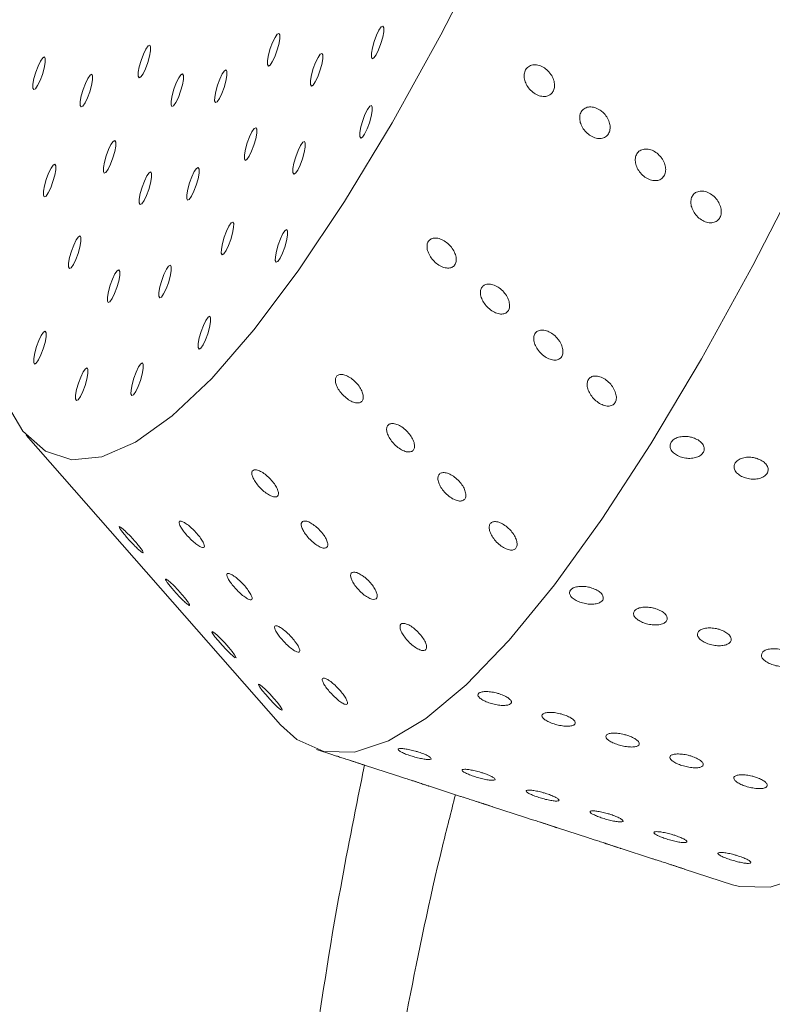
# Model space of a CAD drawing. Units: millimetres. Extents: x 0 to 420, y 0 to 297.
# Drawn here: x 153 to 155, y 88 to 90 of the extents above; entities that cross this region are included whole.
import ezdxf

# ---------------------------------------------------------------- set-up
doc = ezdxf.new("R2010")
doc.units = ezdxf.units.MM

msp = doc.modelspace()

# ---------------------------------------------------------------- linework, layer by layer
at = {"color": 7, "linetype": 'Continuous', "lineweight": 18}
for p, q in [((153.2081, 89.58434), (153.70173, 89.02219)), ((153.7721, 88.97385), (153.80319, 88.96375)), ((153.86481, 88.94373), (153.92733, 88.92341)), ((153.98895, 88.90339), (154.05147, 88.88308)), ((154.11308, 88.86306), (154.17561, 88.84274)), ((154.23722, 88.82272), (154.29975, 88.80241)), ((154.36136, 88.78239), (154.42389, 88.76207)), ((154.4855, 88.74205), (154.57901, 88.71167))]:
    msp.add_line(p, q, dxfattribs=at)
at = {"color": 7, "linetype": 'Continuous', "lineweight": 18, "flags": 128}
for points in [[(153.16586, 89.65326), (153.20178, 89.59192), (153.24559, 89.55275), (153.29693, 89.53607), (153.3554, 89.54201), (153.42051, 89.57052), (153.49176, 89.62138), (153.56855, 89.69417), (153.65029, 89.78831), (153.73629, 89.90304), (153.82588, 90.03744), (153.91834, 90.19042), (154.01291, 90.36076), (154.10884, 90.54708)], [(154.9236, 90.54619), (154.8219, 90.322), (154.72006, 90.1106), (154.6188, 89.91346), (154.51882, 89.73196), (154.42084, 89.56738), (154.32552, 89.42088), (154.23355, 89.29348), (154.14557, 89.18607), (154.0622, 89.09941), (153.98401, 89.03411), (153.91156, 88.99062), (153.84536, 88.96924), (153.78587, 88.97014), (153.73351, 88.9933), (153.70173, 89.02219)], [(154.57901, 88.71167), (154.59278, 88.70796), (154.65227, 88.70707), (154.71847, 88.72844), (154.79092, 88.77193), (154.8691, 88.83723), (154.95248, 88.92389), (155.04046, 89.0313), (155.13243, 89.1587), (155.22774, 89.3052), (155.32573, 89.46978), (155.4257, 89.65128), (155.52697, 89.84842), (155.6288, 90.05982), (155.7305, 90.28401), (155.83135, 90.5194)], [(153.88386, 90.3482), (153.88041, 90.33591), (153.87847, 90.32517), (153.87833, 90.31761), (153.88003, 90.31439), (153.88329, 90.316), (153.88762, 90.32219), (153.89236, 90.33202), (153.8968, 90.34399), (153.90024, 90.35629), (153.90218, 90.36703), (153.90232, 90.37458), (153.90063, 90.3778), (153.89737, 90.37619), (153.89304, 90.37), (153.88829, 90.36017), (153.88386, 90.3482)], [(153.68218, 90.33423), (153.67873, 90.32194), (153.67679, 90.31119), (153.67666, 90.30364), (153.67835, 90.30042), (153.68161, 90.30203), (153.68594, 90.30822), (153.69068, 90.31805), (153.69512, 90.33002), (153.69857, 90.34231), (153.70051, 90.35306), (153.70064, 90.36061), (153.69895, 90.36383), (153.69569, 90.36222), (153.69136, 90.35603), (153.68661, 90.3462), (153.68218, 90.33423)], [(153.43134, 90.31137), (153.42789, 90.29908), (153.42595, 90.28834), (153.42582, 90.28078), (153.42751, 90.27756), (153.43077, 90.27917), (153.4351, 90.28536), (153.43985, 90.29519), (153.44428, 90.30716), (153.44773, 90.31946), (153.44967, 90.3302), (153.4498, 90.33775), (153.44811, 90.34097), (153.44485, 90.33936), (153.44052, 90.33317), (153.43578, 90.32334), (153.43134, 90.31137)], [(153.2269, 90.28833), (153.22345, 90.27604), (153.22151, 90.2653), (153.22137, 90.25774), (153.22306, 90.25453), (153.22632, 90.25613), (153.23066, 90.26232), (153.2354, 90.27215), (153.23983, 90.28413), (153.24328, 90.29642), (153.24522, 90.30716), (153.24536, 90.31471), (153.24366, 90.31793), (153.24041, 90.31632), (153.23607, 90.31013), (153.23133, 90.3003), (153.2269, 90.28833)], [(153.7656, 90.29541), (153.76215, 90.28312), (153.76021, 90.27238), (153.76007, 90.26483), (153.76176, 90.26161), (153.76502, 90.26322), (153.76936, 90.26941), (153.7741, 90.27924), (153.77853, 90.29121), (153.78198, 90.3035), (153.78392, 90.31424), (153.78406, 90.3218), (153.78237, 90.32501), (153.77911, 90.3234), (153.77477, 90.31721), (153.77003, 90.30738), (153.7656, 90.29541)], [(153.31877, 90.25469), (153.31532, 90.2424), (153.31338, 90.23166), (153.31325, 90.22411), (153.31494, 90.22089), (153.3182, 90.2225), (153.32253, 90.22869), (153.32728, 90.23852), (153.33171, 90.25049), (153.33516, 90.26278), (153.3371, 90.27352), (153.33723, 90.28108), (153.33554, 90.28429), (153.33228, 90.28269), (153.32795, 90.2765), (153.32321, 90.26667), (153.31877, 90.25469)], [(153.49515, 90.25549), (153.4917, 90.2432), (153.48976, 90.23246), (153.48963, 90.22491), (153.49132, 90.22169), (153.49458, 90.2233), (153.49891, 90.22949), (153.50366, 90.23932), (153.50809, 90.25129), (153.51154, 90.26358), (153.51348, 90.27432), (153.51361, 90.28187), (153.51192, 90.28509), (153.50866, 90.28348), (153.50433, 90.27729), (153.49959, 90.26746), (153.49515, 90.25549)], [(153.57962, 90.26319), (153.57617, 90.2509), (153.57423, 90.24016), (153.5741, 90.2326), (153.57579, 90.22939), (153.57905, 90.23099), (153.58338, 90.23718), (153.58813, 90.24701), (153.59256, 90.25899), (153.59601, 90.27128), (153.59795, 90.28202), (153.59808, 90.28957), (153.59639, 90.29279), (153.59313, 90.29118), (153.5888, 90.28499), (153.58406, 90.27516), (153.57962, 90.26319)], [(153.86146, 90.19438), (153.85801, 90.18209), (153.85607, 90.17135), (153.85594, 90.16379), (153.85763, 90.16058), (153.86089, 90.16219), (153.86522, 90.16838), (153.86997, 90.1782), (153.8744, 90.19018), (153.87785, 90.20247), (153.87979, 90.21321), (153.87992, 90.22076), (153.87823, 90.22398), (153.87497, 90.22237), (153.87064, 90.21618), (153.8659, 90.20635), (153.86146, 90.19438)], [(153.63738, 90.15117), (153.63393, 90.13888), (153.63199, 90.12814), (153.63186, 90.12059), (153.63355, 90.11737), (153.63681, 90.11898), (153.64114, 90.12517), (153.64588, 90.135), (153.65032, 90.14697), (153.65377, 90.15926), (153.65571, 90.17), (153.65584, 90.17756), (153.65415, 90.18077), (153.65089, 90.17916), (153.64656, 90.17297), (153.64181, 90.16315), (153.63738, 90.15117)], [(153.36374, 90.12624), (153.36029, 90.11394), (153.35835, 90.1032), (153.35821, 90.09565), (153.35991, 90.09243), (153.36317, 90.09404), (153.3675, 90.10023), (153.37224, 90.11006), (153.37667, 90.12203), (153.38012, 90.13432), (153.38206, 90.14507), (153.3822, 90.15262), (153.38051, 90.15584), (153.37725, 90.15423), (153.37292, 90.14804), (153.36817, 90.13821), (153.36374, 90.12624)], [(153.73148, 90.12438), (153.72803, 90.11209), (153.72609, 90.10135), (153.72596, 90.09379), (153.72765, 90.09058), (153.73091, 90.09218), (153.73524, 90.09837), (153.73998, 90.1082), (153.74442, 90.12018), (153.74787, 90.13247), (153.74981, 90.14321), (153.74994, 90.15076), (153.74825, 90.15398), (153.74499, 90.15237), (153.74066, 90.14618), (153.73591, 90.13635), (153.73148, 90.12438)], [(153.24742, 90.08027), (153.24397, 90.06798), (153.24203, 90.05724), (153.2419, 90.04968), (153.24359, 90.04646), (153.24685, 90.04807), (153.25118, 90.05426), (153.25593, 90.06409), (153.26036, 90.07606), (153.26381, 90.08836), (153.26575, 90.0991), (153.26588, 90.10665), (153.26419, 90.10987), (153.26093, 90.10826), (153.2566, 90.10207), (153.25186, 90.09224), (153.24742, 90.08027)], [(153.43335, 90.06528), (153.4299, 90.05299), (153.42796, 90.04225), (153.42783, 90.03469), (153.42952, 90.03148), (153.43278, 90.03309), (153.43711, 90.03928), (153.44185, 90.0491), (153.44629, 90.06108), (153.44974, 90.07337), (153.45168, 90.08411), (153.45181, 90.09166), (153.45012, 90.09488), (153.44686, 90.09327), (153.44253, 90.08708), (153.43778, 90.07725), (153.43335, 90.06528)], [(153.5255, 90.07368), (153.52205, 90.06139), (153.52011, 90.05065), (153.51997, 90.04309), (153.52167, 90.03987), (153.52493, 90.04148), (153.52926, 90.04767), (153.534, 90.0575), (153.53844, 90.06947), (153.54188, 90.08177), (153.54382, 90.09251), (153.54396, 90.10006), (153.54227, 90.10328), (153.53901, 90.10167), (153.53468, 90.09548), (153.52993, 90.08565), (153.5255, 90.07368)], [(153.59258, 89.96812), (153.58913, 89.95583), (153.58719, 89.94509), (153.58706, 89.93753), (153.58875, 89.93432), (153.59201, 89.93592), (153.59634, 89.94212), (153.60108, 89.95194), (153.60552, 89.96392), (153.60897, 89.97621), (153.61091, 89.98695), (153.61104, 89.9945), (153.60935, 89.99772), (153.60609, 89.99611), (153.60176, 89.98992), (153.59701, 89.98009), (153.59258, 89.96812)], [(153.69736, 89.95335), (153.69391, 89.94105), (153.69197, 89.93031), (153.69184, 89.92276), (153.69353, 89.91954), (153.69679, 89.92115), (153.70112, 89.92734), (153.70587, 89.93717), (153.7103, 89.94914), (153.71375, 89.96143), (153.71569, 89.97217), (153.71582, 89.97973), (153.71413, 89.98295), (153.71087, 89.98134), (153.70654, 89.97515), (153.7018, 89.96532), (153.69736, 89.95335)], [(153.29613, 89.94111), (153.29268, 89.92881), (153.29074, 89.91807), (153.29061, 89.91052), (153.2923, 89.9073), (153.29556, 89.90891), (153.29989, 89.9151), (153.30464, 89.92493), (153.30907, 89.9369), (153.31252, 89.94919), (153.31446, 89.95993), (153.31459, 89.96749), (153.3129, 89.97071), (153.30964, 89.9691), (153.30531, 89.96291), (153.30057, 89.95308), (153.29613, 89.94111)], [(153.37155, 89.87507), (153.3681, 89.86278), (153.36616, 89.85204), (153.36602, 89.84448), (153.36771, 89.84127), (153.37097, 89.84287), (153.37531, 89.84906), (153.38005, 89.85889), (153.38448, 89.87087), (153.38793, 89.88316), (153.38987, 89.8939), (153.39001, 89.90145), (153.38832, 89.90467), (153.38506, 89.90306), (153.38072, 89.89687), (153.37598, 89.88704), (153.37155, 89.87507)], [(153.47137, 89.88417), (153.46792, 89.87187), (153.46598, 89.86113), (153.46585, 89.85358), (153.46754, 89.85036), (153.4708, 89.85197), (153.47513, 89.85816), (153.47988, 89.86799), (153.48431, 89.87996), (153.48776, 89.89225), (153.4897, 89.90299), (153.48983, 89.91055), (153.48814, 89.91377), (153.48488, 89.91216), (153.48055, 89.90597), (153.47581, 89.89614), (153.47137, 89.88417)], [(153.54778, 89.78507), (153.54433, 89.77277), (153.54239, 89.76203), (153.54225, 89.75448), (153.54395, 89.75126), (153.54721, 89.75287), (153.55154, 89.75906), (153.55628, 89.76889), (153.56072, 89.78086), (153.56416, 89.79315), (153.5661, 89.80389), (153.56624, 89.81145), (153.56455, 89.81467), (153.56129, 89.81306), (153.55696, 89.80687), (153.55221, 89.79704), (153.54778, 89.78507)], [(153.22853, 89.75597), (153.22508, 89.74368), (153.22314, 89.73294), (153.223, 89.72539), (153.2247, 89.72217), (153.22796, 89.72378), (153.23229, 89.72997), (153.23703, 89.7398), (153.24147, 89.75177), (153.24492, 89.76406), (153.24685, 89.7748), (153.24699, 89.78236), (153.2453, 89.78557), (153.24204, 89.78396), (153.23771, 89.77777), (153.23296, 89.76795), (153.22853, 89.75597)], [(153.30974, 89.68486), (153.30629, 89.67257), (153.30435, 89.66183), (153.30422, 89.65427), (153.30591, 89.65105), (153.30917, 89.65266), (153.3135, 89.65885), (153.31825, 89.66868), (153.32268, 89.68065), (153.32613, 89.69295), (153.32807, 89.70369), (153.3282, 89.71124), (153.32651, 89.71446), (153.32325, 89.71285), (153.31892, 89.70666), (153.31418, 89.69683), (153.30974, 89.68486)], [(153.41725, 89.69465), (153.4138, 89.68236), (153.41186, 89.67162), (153.41173, 89.66407), (153.41342, 89.66085), (153.41668, 89.66246), (153.42101, 89.66865), (153.42575, 89.67848), (153.43019, 89.69045), (153.43364, 89.70274), (153.43558, 89.71348), (153.43571, 89.72104), (153.43402, 89.72425), (153.43076, 89.72265), (153.42643, 89.71646), (153.42168, 89.70663), (153.41725, 89.69465)], [(153.61527, 89.15357), (153.61277, 89.15791), (153.60803, 89.16436), (153.60144, 89.17235), (153.5936, 89.18113), (153.58546, 89.18957), (153.57814, 89.19654), (153.57263, 89.20113), (153.56948, 89.20296), (153.56883, 89.20205), (153.57065, 89.19861), (153.57476, 89.19289), (153.58089, 89.18533), (153.58847, 89.17667), (153.5966, 89.16795), (153.60419, 89.16038), (153.61024, 89.15496), (153.61412, 89.15223), (153.61412, 89.15223)], [(153.70474, 89.05284), (153.70145, 89.05796), (153.69605, 89.06499), (153.68897, 89.07335), (153.68092, 89.08214), (153.67292, 89.09023), (153.6661, 89.0965), (153.66131, 89.10022), (153.65897, 89.10116), (153.65913, 89.0994), (153.66171, 89.09519), (153.66651, 89.08882), (153.67319, 89.08081), (153.68106, 89.07199), (153.68913, 89.06352), (153.69632, 89.05655), (153.70172, 89.05196), (153.70483, 89.05015), (153.70483, 89.05015)]]:
    msp.add_lwpolyline(points, dxfattribs=at)
at = {"color": 7, "linetype": 'Continuous', "lineweight": 18}
for radius in [68.25449, 68.17837, 58.29906, 58.1044, 56.15773]:
    msp.add_circle((135.47817, 98.44377), radius, dxfattribs=at)
for radius, start, end in [(55.5853, 294.335399, 245.679586), (54.2639, 293.481256, 246.271689), (25.15015, 329.436103, 54.658823), (22.82582, 329.436103, 54.658823)]:
    msp.add_arc((135.47817, 98.44377), radius, start, end, dxfattribs=at)
for points, knots in [([(154.22816, 90.28177), (154.22588, 90.28503), (154.22131, 90.29156), (154.21168, 90.29867), (154.2013, 90.30273), (154.1912, 90.30307), (154.18278, 90.29973), (154.17701, 90.29334), (154.17434, 90.28478), (154.17486, 90.27498), (154.1785, 90.26481), (154.18501, 90.25524), (154.19384, 90.24736), (154.20405, 90.24227), (154.21431, 90.24073), (154.22328, 90.24293), (154.2299, 90.24844), (154.23358, 90.25644), (154.23407, 90.26599), (154.2319, 90.27479), (154.22918, 90.27987), (154.22816, 90.28177)], [0, 0, 0, 0, 0.055944, 0.1118596, 0.1683527, 0.2243564, 0.2787412, 0.3311675, 0.3822688, 0.4332485, 0.485292, 0.5391081, 0.5946573, 0.6511249, 0.7072521, 0.7619573, 0.8148681, 0.866416, 0.9175349, 0.9692557, 1, 1, 1, 1]), ([(154.3244, 90.21316), (154.32115, 90.21528), (154.31464, 90.2195), (154.30414, 90.22164), (154.29474, 90.22022), (154.28749, 90.2153), (154.28318, 90.20775), (154.28204, 90.19849), (154.28408, 90.1884), (154.28914, 90.17839), (154.29686, 90.16949), (154.3065, 90.16282), (154.3169, 90.15937), (154.32671, 90.15964), (154.33465, 90.16352), (154.3399, 90.17033), (154.34207, 90.1792), (154.34107, 90.1892), (154.33695, 90.19935), (154.33099, 90.2076), (154.32625, 90.2116), (154.3244, 90.21316)], [0, 0, 0, 0, 0.0561881, 0.1124044, 0.167728, 0.2211484, 0.2728104, 0.3236927, 0.3750562, 0.4279018, 0.4826013, 0.5387289, 0.5951942, 0.6507397, 0.7045778, 0.7567382, 0.8079449, 0.8592284, 0.9115436, 0.9654763, 1, 1, 1, 1]), ([(154.4411, 90.12252), (154.43846, 90.12554), (154.43317, 90.13159), (154.42297, 90.13744), (154.41256, 90.13996), (154.40303, 90.13869), (154.39566, 90.13394), (154.39118, 90.12651), (154.38987, 90.11731), (154.39174, 90.10724), (154.39665, 90.0972), (154.40425, 90.08822), (154.41381, 90.0814), (154.42421, 90.07776), (154.43408, 90.07784), (154.44215, 90.08154), (154.44755, 90.08823), (154.4499, 90.09701), (154.44903, 90.10695), (154.44572, 90.11577), (154.44236, 90.12067), (154.4411, 90.12252)], [0, 0, 0, 0, 0.0562943, 0.1125751, 0.1690205, 0.22443, 0.2779548, 0.3296919, 0.3805873, 0.4318996, 0.4846523, 0.539257, 0.5953318, 0.6518136, 0.7074369, 0.7613742, 0.8136099, 0.8648408, 0.9160936, 0.968337, 1, 1, 1, 1]), ([(154.55637, 90.02536), (154.55521, 90.02888), (154.55288, 90.03591), (154.54566, 90.04541), (154.53655, 90.05286), (154.5262, 90.05733), (154.51599, 90.05817), (154.50729, 90.05528), (154.50114, 90.04924), (154.49806, 90.04091), (154.49817, 90.03121), (154.50141, 90.02104), (154.50757, 90.01133), (154.51615, 90.00317), (154.52625, 89.99766), (154.53658, 89.99564), (154.54579, 89.99737), (154.55276, 90.0025), (154.55681, 90.01022), (154.5577, 90.01829), (154.55673, 90.02347), (154.55637, 90.02536)], [0, 0, 0, 0, 0.05437387, 0.10869725, 0.16425544, 0.22071743, 0.27685212, 0.33147887, 0.38413981, 0.43535699, 0.48628791, 0.53814309, 0.59171011, 0.64705858, 0.7034711, 0.75971861, 0.81465527, 0.86779298, 0.91946739, 0.97057498, 1, 1, 1, 1]), ([(154.02883, 89.95391), (154.02581, 89.95651), (154.01977, 89.96171), (154.00961, 89.96605), (154.0002, 89.96709), (153.9926, 89.9646), (153.98769, 89.95912), (153.98579, 89.95144), (153.98696, 89.94234), (153.99109, 89.93264), (153.99789, 89.92326), (154.00676, 89.9153), (154.01669, 89.90984), (154.02638, 89.9077), (154.03456, 89.90909), (154.04033, 89.91369), (154.04321, 89.9208), (154.04304, 89.92962), (154.03985, 89.93926), (154.03473, 89.94767), (154.03048, 89.95217), (154.02883, 89.95391)], [0, 0, 0, 0, 0.05635486, 0.11272778, 0.16845082, 0.22239738, 0.27444818, 0.32541041, 0.37653199, 0.42892629, 0.48315416, 0.53899716, 0.59550102, 0.65138853, 0.70570012, 0.75824953, 0.80961256, 0.86077802, 0.91274996, 0.96623368, 1, 1, 1, 1]), ([(154.14657, 89.83591), (154.14621, 89.83902), (154.1455, 89.84525), (154.14056, 89.85522), (154.13331, 89.86438), (154.1241, 89.87184), (154.11407, 89.87658), (154.10452, 89.8779), (154.09673, 89.87569), (154.09156, 89.87045), (154.08941, 89.86292), (154.09031, 89.85391), (154.0942, 89.84423), (154.10079, 89.83478), (154.10951, 89.82665), (154.1194, 89.82094), (154.12916, 89.8185), (154.13752, 89.81959), (154.14349, 89.82395), (154.1463, 89.82988), (154.1465, 89.8343), (154.14657, 89.83591)], [0, 0, 0, 0, 0.053176, 0.1063018, 0.1606969, 0.2165885, 0.273094, 0.3289321, 0.3830495, 0.4352434, 0.4862558, 0.5373182, 0.5895725, 0.6436387, 0.6993704, 0.755868, 0.8118582, 0.8663285, 0.9190173, 0.9704456, 1, 1, 1, 1]), ([(154.24087, 89.76992), (154.2382, 89.77294), (154.23287, 89.77896), (154.22292, 89.78522), (154.21298, 89.78841), (154.20411, 89.78803), (154.19749, 89.7843), (154.19373, 89.77787), (154.19303, 89.76955), (154.19536, 89.76011), (154.20058, 89.75042), (154.20827, 89.74145), (154.21769, 89.73434), (154.22769, 89.7301), (154.23693, 89.72934), (154.24427, 89.73204), (154.24895, 89.73771), (154.25065, 89.74557), (154.24928, 89.7548), (154.24565, 89.76326), (154.24219, 89.76809), (154.24087, 89.76992)], [0, 0, 0, 0, 0.0563788, 0.1127512, 0.1691022, 0.2242115, 0.2773778, 0.3288764, 0.3797543, 0.4312638, 0.484341, 0.5392615, 0.5955018, 0.6519177, 0.7072774, 0.7608852, 0.8128734, 0.8640294, 0.9153956, 0.9678963, 1, 1, 1, 1]), ([(153.84564, 89.68897), (153.84261, 89.6915), (153.83655, 89.69656), (153.82697, 89.70103), (153.81854, 89.7024), (153.81221, 89.70047), (153.80864, 89.69571), (153.80799, 89.68875), (153.81025, 89.68029), (153.81525, 89.67105), (153.82262, 89.66196), (153.83163, 89.65411), (153.84117, 89.64858), (153.84999, 89.64615), (153.85699, 89.64705), (153.86145, 89.65098), (153.86305, 89.65737), (153.86174, 89.66552), (153.85761, 89.67465), (153.85186, 89.68279), (153.84739, 89.68723), (153.84564, 89.68897)], [0, 0, 0, 0, 0.0561045, 0.1122408, 0.1674033, 0.2206309, 0.2721632, 0.3230346, 0.3745046, 0.4275275, 0.4824002, 0.538618, 0.595045, 0.650444, 0.7041018, 0.75613, 0.8072998, 0.8586476, 0.9111022, 0.9652004, 1, 1, 1, 1]), ([(154.35232, 89.66584), (154.35101, 89.6692), (154.34838, 89.67591), (154.34097, 89.6853), (154.33191, 89.69292), (154.32188, 89.69787), (154.31226, 89.69943), (154.30432, 89.69745), (154.29896, 89.69239), (154.2966, 89.68499), (154.2973, 89.67606), (154.30099, 89.66639), (154.30741, 89.6569), (154.31602, 89.64864), (154.32586, 89.64274), (154.33568, 89.64006), (154.34416, 89.64093), (154.35035, 89.64507), (154.35365, 89.65185), (154.354, 89.65921), (154.35277, 89.66407), (154.35232, 89.66584)], [0, 0, 0, 0, 0.0546883, 0.109328, 0.1651401, 0.2216432, 0.2775613, 0.3318076, 0.3841167, 0.4351768, 0.4862012, 0.5383493, 0.5922855, 0.6479214, 0.7044055, 0.7604722, 0.815068, 0.8678693, 0.9193516, 0.9704727, 1, 1, 1, 1]), ([(153.96101, 89.56981), (153.95984, 89.5729), (153.95751, 89.57906), (153.95065, 89.58853), (153.94214, 89.59689), (153.93259, 89.60326), (153.92329, 89.60673), (153.9155, 89.60688), (153.91012, 89.60387), (153.90759, 89.59824), (153.908, 89.59066), (153.91127, 89.58182), (153.91719, 89.57252), (153.92525, 89.56375), (153.93459, 89.55661), (153.94402, 89.55214), (153.95229, 89.55091), (153.95844, 89.55295), (153.96186, 89.55785), (153.96243, 89.56391), (153.96139, 89.56823), (153.96101, 89.56981)], [0, 0, 0, 0, 0.0544761, 0.1089023, 0.1645445, 0.2210251, 0.2770964, 0.3316019, 0.3841424, 0.4352972, 0.4862494, 0.5381988, 0.5918936, 0.6473475, 0.7037916, 0.7599798, 0.8147982, 0.8678187, 0.919427, 0.9705394, 1, 1, 1, 1]), ([(154.50257, 89.57915), (154.50593, 89.57781), (154.51266, 89.57512), (154.51994, 89.56883), (154.52406, 89.56172), (154.52443, 89.55443), (154.52103, 89.54783), (154.51425, 89.54266), (154.50485, 89.5395), (154.49388, 89.53868), (154.48259, 89.54029), (154.47224, 89.54413), (154.464, 89.54978), (154.45881, 89.55661), (154.45724, 89.56386), (154.45948, 89.57073), (154.46527, 89.57645), (154.47397, 89.58037), (154.48457, 89.58201), (154.49456, 89.5814), (154.50034, 89.57978), (154.50257, 89.57915)], [0, 0, 0, 0, 0.0536869, 0.1073737, 0.1610623, 0.2147519, 0.2684397, 0.3221255, 0.3758124, 0.4295016, 0.4831909, 0.5368778, 0.5905637, 0.6442514, 0.697941, 0.7516296, 0.8053158, 0.8590021, 0.9126907, 0.9663803, 1, 1, 1, 1]), ([(154.62671, 89.53882), (154.63007, 89.53747), (154.6368, 89.53478), (154.64408, 89.52849), (154.6482, 89.52139), (154.64856, 89.51409), (154.64517, 89.5075), (154.63839, 89.50233), (154.62899, 89.49916), (154.61802, 89.49834), (154.60673, 89.49995), (154.59638, 89.5038), (154.58814, 89.50945), (154.58294, 89.51627), (154.58138, 89.52353), (154.58362, 89.5304), (154.58941, 89.53611), (154.59811, 89.54004), (154.60871, 89.54168), (154.61869, 89.54106), (154.62448, 89.53944), (154.62671, 89.53882)], [0, 0, 0, 0, 0.0536869, 0.10737373, 0.16106225, 0.21475187, 0.26843965, 0.32212554, 0.37581242, 0.42950164, 0.48319089, 0.53687781, 0.59056368, 0.64425142, 0.69794103, 0.75162959, 0.80531582, 0.85900208, 0.91269067, 0.96638027, 1, 1, 1, 1]), ([(153.69527, 89.48069), (153.69368, 89.48362), (153.69052, 89.48949), (153.68292, 89.49866), (153.67418, 89.50684), (153.66505, 89.51316), (153.65681, 89.51672), (153.65052, 89.51717), (153.64681, 89.51465), (153.6459, 89.50962), (153.64777, 89.5026), (153.65227, 89.49421), (153.65907, 89.48523), (153.66751, 89.47665), (153.67659, 89.4696), (153.68513, 89.46507), (153.69202, 89.46361), (153.69656, 89.46522), (153.69835, 89.46957), (153.69761, 89.47513), (153.6959, 89.47919), (153.69527, 89.48069)], [0, 0, 0, 0, 0.0551745, 0.1103054, 0.1664575, 0.2229191, 0.2783934, 0.331997, 0.3837861, 0.4346856, 0.485958, 0.538647, 0.5931904, 0.6492315, 0.7057215, 0.7613913, 0.8153927, 0.8676832, 0.9189387, 0.9701769, 1, 1, 1, 1]), ([(154.06118, 89.47199), (154.06032, 89.47496), (154.05861, 89.4809), (154.05252, 89.49045), (154.04454, 89.49922), (154.03518, 89.50633), (154.02566, 89.5108), (154.01727, 89.51201), (154.01106, 89.50995), (154.0076, 89.50508), (154.00708, 89.49805), (154.00946, 89.48953), (154.01457, 89.48028), (154.02202, 89.47122), (154.03108, 89.46345), (154.04062, 89.45803), (154.04938, 89.45575), (154.05629, 89.45678), (154.0606, 89.46084), (154.06197, 89.46636), (154.06139, 89.47049), (154.06118, 89.47199)], [0, 0, 0, 0, 0.0539609, 0.1078701, 0.1630601, 0.219397, 0.2757408, 0.3308301, 0.3839737, 0.4354584, 0.4863373, 0.5378616, 0.5909613, 0.6459028, 0.7021535, 0.7585643, 0.8139064, 0.8674932, 0.9194667, 0.9706196, 1, 1, 1, 1]), ([(153.39595, 89.40212), (153.39428, 89.40347), (153.39093, 89.40618), (153.38866, 89.407), (153.3888, 89.40524), (153.39145, 89.40091), (153.39636, 89.39442), (153.40314, 89.38629), (153.4111, 89.37737), (153.41927, 89.36878), (153.42658, 89.36168), (153.4321, 89.35697), (153.4353, 89.35509), (153.43597, 89.35607), (153.43415, 89.35971), (153.42998, 89.36565), (153.42379, 89.37339), (153.41613, 89.38216), (153.40789, 89.3909), (153.40085, 89.39781), (153.39734, 89.4009), (153.39595, 89.40212)], [0, 0, 0, 0, 0.0513455, 0.1027184, 0.153597, 0.2049461, 0.257772, 0.3124538, 0.3685717, 0.4250381, 0.4805944, 0.534448, 0.5866221, 0.6378346, 0.6891125, 0.7414114, 0.795322, 0.8508476, 0.9072974, 0.9634538, 1, 1, 1, 1]), ([(153.55164, 89.37659), (153.55015, 89.37914), (153.54716, 89.38424), (153.53997, 89.39318), (153.5317, 89.40189), (153.52301, 89.4095), (153.51514, 89.41497), (153.50911, 89.41763), (153.50554, 89.41735), (153.50466, 89.41434), (153.50642, 89.40899), (153.51068, 89.40177), (153.51711, 89.39328), (153.5251, 89.38443), (153.53374, 89.37631), (153.54188, 89.37004), (153.54847, 89.36642), (153.55281, 89.36577), (153.55454, 89.368), (153.55386, 89.372), (153.55224, 89.37536), (153.55164, 89.37659)], [0, 0, 0, 0, 0.0549715, 0.109897, 0.1659151, 0.2224114, 0.2780893, 0.3319682, 0.3839654, 0.4349131, 0.4860634, 0.5385168, 0.5928098, 0.6486962, 0.7052016, 0.7610488, 0.8152995, 0.8677965, 0.9191366, 0.9703153, 1, 1, 1, 1]), ([(153.78246, 89.39472), (153.7798, 89.39772), (153.77448, 89.40371), (153.76524, 89.41106), (153.75646, 89.41604), (153.74911, 89.41801), (153.7441, 89.41688), (153.74183, 89.413), (153.74237, 89.40687), (153.74562, 89.39906), (153.75136, 89.39025), (153.75911, 89.38134), (153.76803, 89.37341), (153.77698, 89.36757), (153.78479, 89.36459), (153.79053, 89.36474), (153.79368, 89.36782), (153.79406, 89.37336), (153.79168, 89.38079), (153.78747, 89.38827), (153.78384, 89.39293), (153.78246, 89.39472)], [0, 0, 0, 0, 0.0564292, 0.1128639, 0.168965, 0.223527, 0.2761211, 0.3273007, 0.3782394, 0.430144, 0.4837813, 0.5391892, 0.5956197, 0.6518328, 0.7067015, 0.7597726, 0.8114105, 0.8625213, 0.9141447, 0.9671095, 1, 1, 1, 1]), ([(154.14194, 89.40542), (154.13886, 89.40775), (154.13269, 89.41243), (154.12331, 89.41611), (154.11532, 89.41666), (154.10964, 89.41397), (154.10678, 89.40861), (154.10686, 89.40121), (154.10982, 89.39248), (154.11545, 89.38318), (154.12331, 89.37429), (154.13256, 89.36692), (154.14205, 89.36211), (154.15051, 89.3605), (154.15693, 89.3622), (154.16069, 89.3668), (154.16157, 89.37369), (154.15955, 89.38216), (154.15476, 89.3914), (154.1485, 89.39947), (154.14379, 89.40374), (154.14194, 89.40542)], [0, 0, 0, 0, 0.0558248, 0.1116898, 0.1663958, 0.2191404, 0.2703992, 0.321313, 0.3731017, 0.4265801, 0.4818545, 0.5382408, 0.5945219, 0.6495338, 0.7027505, 0.7544733, 0.8055816, 0.8571229, 0.9099568, 0.9644853, 1, 1, 1, 1]), ([(153.5101, 89.27575), (153.50745, 89.27872), (153.50215, 89.28466), (153.49392, 89.29304), (153.48677, 89.29971), (153.48154, 89.30391), (153.47878, 89.30526), (153.4786, 89.30382), (153.48093, 89.29982), (153.48555, 89.29359), (153.49211, 89.28564), (153.49996, 89.27677), (153.50817, 89.26806), (153.51566, 89.2607), (153.52146, 89.25564), (153.52499, 89.25337), (153.526, 89.25397), (153.5245, 89.25727), (153.52063, 89.26293), (153.51549, 89.26947), (153.51161, 89.27399), (153.5101, 89.27575)], [0, 0, 0, 0, 0.0562916, 0.1126058, 0.1681578, 0.2218689, 0.2737392, 0.3246564, 0.3758777, 0.4284685, 0.4829075, 0.5388846, 0.5953823, 0.6511267, 0.7052298, 0.7576007, 0.8088843, 0.8600925, 0.9122112, 0.9658947, 1, 1, 1, 1]), ([(153.64425, 89.27504), (153.64276, 89.2776), (153.63976, 89.2827), (153.63257, 89.29164), (153.62429, 89.30035), (153.61561, 89.30796), (153.60774, 89.31342), (153.60171, 89.31607), (153.59816, 89.31578), (153.59728, 89.31277), (153.59905, 89.30741), (153.60332, 89.30018), (153.60975, 89.29169), (153.61775, 89.28284), (153.62639, 89.27472), (153.63452, 89.26846), (153.64111, 89.26485), (153.64545, 89.26421), (153.64717, 89.26645), (153.64647, 89.27045), (153.64485, 89.27381), (153.64425, 89.27504)], [0, 0, 0, 0, 0.0549788, 0.1099116, 0.1659352, 0.2224304, 0.278101, 0.3319715, 0.3839644, 0.4349133, 0.4860683, 0.5385267, 0.5928231, 0.6487107, 0.7052159, 0.7610618, 0.8153094, 0.8678018, 0.9191377, 0.9703152, 1, 1, 1, 1]), ([(153.86226, 89.31056), (153.85936, 89.31244), (153.85356, 89.31621), (153.84603, 89.31854), (153.8406, 89.31796), (153.83786, 89.3145), (153.83792, 89.30871), (153.84072, 89.30115), (153.84607, 89.29245), (153.85352, 89.28348), (153.86231, 89.27531), (153.87135, 89.26904), (153.87943, 89.26554), (153.88556, 89.26516), (153.88917, 89.26777), (153.89003, 89.27294), (153.88813, 89.28009), (153.8836, 89.28858), (153.87679, 89.29756), (153.86927, 89.3052), (153.86427, 89.30902), (153.86226, 89.31056)], [0, 0, 0, 0, 0.05428556, 0.10862873, 0.16153024, 0.21287691, 0.26376593, 0.31543431, 0.36874833, 0.4238828, 0.48021602, 0.53655641, 0.59170958, 0.64508102, 0.6969055, 0.7480269, 0.79949143, 0.85218552, 0.906561, 0.96243393, 1, 1, 1, 1]), ([(154.3064, 89.28748), (154.30977, 89.28619), (154.31651, 89.28361), (154.32394, 89.27813), (154.32826, 89.27222), (154.32889, 89.26642), (154.32577, 89.26144), (154.31926, 89.25783), (154.31009, 89.25599), (154.29929, 89.25611), (154.28808, 89.25816), (154.27771, 89.2619), (154.26936, 89.26691), (154.26397, 89.27264), (154.26215, 89.27847), (154.26411, 89.28373), (154.26963, 89.28786), (154.27809, 89.29038), (154.2885, 89.29096), (154.2984, 89.2898), (154.30418, 89.28813), (154.3064, 89.28748)], [0, 0, 0, 0, 0.0536869, 0.10737373, 0.16106225, 0.21475187, 0.26843965, 0.32212554, 0.37581242, 0.42950164, 0.48319089, 0.53687781, 0.59056368, 0.64425142, 0.69794103, 0.75162959, 0.80531582, 0.85900208, 0.91269067, 0.96638027, 1, 1, 1, 1]), ([(154.43054, 89.24715), (154.43391, 89.24586), (154.44065, 89.24327), (154.44808, 89.23779), (154.4524, 89.23188), (154.45302, 89.22609), (154.44991, 89.22111), (154.4434, 89.2175), (154.43423, 89.21565), (154.42343, 89.21577), (154.41222, 89.21782), (154.40185, 89.22156), (154.3935, 89.22658), (154.38811, 89.23231), (154.38629, 89.23813), (154.38825, 89.2434), (154.39377, 89.24752), (154.40223, 89.25004), (154.41264, 89.25063), (154.42254, 89.24947), (154.42832, 89.24779), (154.43054, 89.24715)], [0, 0, 0, 0, 0.0536869, 0.1073737, 0.1610623, 0.2147519, 0.2684397, 0.3221255, 0.3758124, 0.4295016, 0.4831909, 0.5368778, 0.5905637, 0.6442514, 0.697941, 0.7516296, 0.8053158, 0.8590021, 0.9126907, 0.9663803, 1, 1, 1, 1]), ([(153.73169, 89.18168), (153.72942, 89.18463), (153.72487, 89.19053), (153.71631, 89.19934), (153.70768, 89.20682), (153.6999, 89.21212), (153.69402, 89.21458), (153.69064, 89.2141), (153.68994, 89.21092), (153.69188, 89.20542), (153.6963, 89.19809), (153.70285, 89.18955), (153.71093, 89.1807), (153.71957, 89.17268), (153.72763, 89.16657), (153.73409, 89.16316), (153.73826, 89.16271), (153.73983, 89.16511), (153.73874, 89.17), (153.7357, 89.17591), (153.73279, 89.1801), (153.73169, 89.18168)], [0, 0, 0, 0, 0.0562274, 0.1124375, 0.1689176, 0.2244891, 0.278225, 0.3301163, 0.3810414, 0.4322542, 0.4848238, 0.5392382, 0.5951997, 0.6517001, 0.7074647, 0.7615944, 0.8139856, 0.865276, 0.9164774, 0.96858, 1, 1, 1, 1]), ([(153.98193, 89.18442), (153.98016, 89.18741), (153.97664, 89.1934), (153.96867, 89.20248), (153.95976, 89.21036), (153.95072, 89.21615), (153.94281, 89.21907), (153.93703, 89.21887), (153.9339, 89.21578), (153.93359, 89.21028), (153.93603, 89.20292), (153.94104, 89.19433), (153.94825, 89.18534), (153.95692, 89.17699), (153.96599, 89.17041), (153.97427, 89.1665), (153.98071, 89.1657), (153.98469, 89.16792), (153.9859, 89.17278), (153.98466, 89.17868), (153.98266, 89.18287), (153.98193, 89.18442)], [0, 0, 0, 0, 0.0554762, 0.1109133, 0.1672371, 0.2235913, 0.2787096, 0.3318879, 0.3833963, 0.4342773, 0.4857813, 0.5388465, 0.5937541, 0.6499883, 0.7064087, 0.7617814, 0.8154033, 0.8673998, 0.9185563, 0.9699168, 1, 1, 1, 1]), ([(154.55468, 89.20681), (154.55805, 89.20552), (154.56479, 89.20294), (154.57222, 89.19745), (154.57654, 89.19155), (154.57716, 89.18575), (154.57405, 89.18077), (154.56754, 89.17716), (154.55837, 89.17532), (154.54757, 89.17544), (154.53636, 89.17749), (154.52599, 89.18123), (154.51764, 89.18624), (154.51225, 89.19197), (154.51043, 89.19779), (154.51239, 89.20306), (154.51791, 89.20719), (154.52637, 89.20971), (154.53678, 89.21029), (154.54668, 89.20913), (154.55246, 89.20746), (154.55468, 89.20681)], [0, 0, 0, 0, 0.0536869, 0.1073737, 0.1610623, 0.2147519, 0.2684397, 0.3221255, 0.3758124, 0.4295016, 0.4831909, 0.5368778, 0.5905637, 0.6442514, 0.697941, 0.7516296, 0.8053158, 0.8590021, 0.9126907, 0.9663803, 1, 1, 1, 1]), ([(153.61508, 89.15228), (153.61528, 89.15225), (153.61583, 89.15215), (153.61549, 89.15302), (153.61527, 89.15357)], [0, 0, 0, 0, 0.3658073, 1, 1, 1, 1]), ([(154.67882, 89.16648), (154.68219, 89.16519), (154.68893, 89.1626), (154.69636, 89.15712), (154.70068, 89.15121), (154.7013, 89.14542), (154.69819, 89.14044), (154.69168, 89.13683), (154.68251, 89.13498), (154.67171, 89.1351), (154.6605, 89.13715), (154.65013, 89.14089), (154.64178, 89.14591), (154.63639, 89.15164), (154.63457, 89.15746), (154.63653, 89.16273), (154.64205, 89.16685), (154.65051, 89.16937), (154.66092, 89.16996), (154.67082, 89.1688), (154.6766, 89.16712), (154.67882, 89.16648)], [0, 0, 0, 0, 0.0536869, 0.1073737, 0.1610623, 0.2147519, 0.2684397, 0.3221255, 0.3758124, 0.4295016, 0.4831909, 0.5368778, 0.5905637, 0.6442514, 0.697941, 0.7516296, 0.8053158, 0.8590021, 0.9126907, 0.9663803, 1, 1, 1, 1]), ([(153.83154, 89.0671), (153.83073, 89.06914), (153.8291, 89.07323), (153.82352, 89.08149), (153.81626, 89.09027), (153.80778, 89.09887), (153.79918, 89.10612), (153.79161, 89.11106), (153.78604, 89.11312), (153.78301, 89.11226), (153.78267, 89.10875), (153.78495, 89.10297), (153.78968, 89.09543), (153.79648, 89.08679), (153.8047, 89.07799), (153.81332, 89.07017), (153.82123, 89.06439), (153.82742, 89.06136), (153.83122, 89.06133), (153.83235, 89.06363), (153.83176, 89.06617), (153.83154, 89.0671)], [0, 0, 0, 0, 0.0536959, 0.1073402, 0.1622768, 0.2184945, 0.2749269, 0.330288, 0.3837538, 0.4354519, 0.4863447, 0.5376885, 0.5904922, 0.6451466, 0.7012489, 0.757724, 0.8133098, 0.8671968, 0.9193914, 0.9706063, 1, 1, 1, 1]), ([(154.12718, 89.082), (154.13057, 89.08076), (154.13733, 89.07829), (154.14495, 89.0737), (154.14956, 89.0691), (154.15055, 89.06494), (154.14783, 89.06172), (154.1417, 89.05981), (154.13285, 89.0594), (154.12228, 89.06054), (154.11118, 89.06307), (154.10078, 89.0667), (154.09228, 89.07102), (154.08662, 89.07556), (154.08445, 89.07982), (154.08602, 89.08334), (154.09115, 89.08573), (154.09927, 89.08672), (154.10943, 89.08615), (154.1192, 89.0844), (154.12496, 89.08266), (154.12718, 89.082)], [0, 0, 0, 0, 0.0536869, 0.1073737, 0.1610623, 0.2147519, 0.2684397, 0.3221255, 0.3758124, 0.4295016, 0.4831909, 0.5368778, 0.5905637, 0.6442514, 0.697941, 0.7516296, 0.8053158, 0.8590021, 0.9126907, 0.9663803, 1, 1, 1, 1]), ([(153.70505, 89.05048), (153.7053, 89.05057), (153.70578, 89.05073), (153.70507, 89.05217), (153.70474, 89.05284)], [0, 0, 0, 0, 0.5333421, 1, 1, 1, 1]), ([(154.25132, 89.04166), (154.2547, 89.04043), (154.26147, 89.03796), (154.26909, 89.03336), (154.2737, 89.02876), (154.27469, 89.0246), (154.27197, 89.02138), (154.26584, 89.01947), (154.25699, 89.01907), (154.24642, 89.0202), (154.23531, 89.02273), (154.22492, 89.02636), (154.21642, 89.03068), (154.21076, 89.03522), (154.20859, 89.03949), (154.21016, 89.04301), (154.21529, 89.0454), (154.22341, 89.04638), (154.23357, 89.04582), (154.24333, 89.04406), (154.2491, 89.04233), (154.25132, 89.04166)], [0, 0, 0, 0, 0.0536869, 0.1073737, 0.1610623, 0.2147519, 0.2684397, 0.3221255, 0.3758124, 0.4295016, 0.4831909, 0.5368778, 0.5905637, 0.6442514, 0.697941, 0.7516296, 0.8053158, 0.8590021, 0.9126907, 0.9663803, 1, 1, 1, 1]), ([(154.37546, 89.00133), (154.37884, 89.00009), (154.38561, 88.99762), (154.39323, 88.99303), (154.39784, 88.98843), (154.39883, 88.98427), (154.39611, 88.98105), (154.38998, 88.97914), (154.38113, 88.97873), (154.37056, 88.97987), (154.35945, 88.9824), (154.34906, 88.98602), (154.34056, 88.99035), (154.3349, 88.99489), (154.33273, 88.99915), (154.3343, 89.00267), (154.33943, 89.00506), (154.34755, 89.00605), (154.35771, 89.00548), (154.36747, 89.00373), (154.37324, 89.00199), (154.37546, 89.00133)], [0, 0, 0, 0, 0.0536869, 0.10737373, 0.16106225, 0.21475187, 0.26843965, 0.32212554, 0.37581242, 0.42950164, 0.48319089, 0.53687781, 0.59056368, 0.64425142, 0.69794103, 0.75162959, 0.80531582, 0.85900208, 0.91269067, 0.96638027, 1, 1, 1, 1]), ([(153.80319, 88.96375), (153.80319, 88.96375), (153.80335, 88.96369), (153.80695, 88.96254), (153.81381, 88.96037), (153.82337, 88.95732), (153.83275, 88.95431), (153.83848, 88.95245), (153.84069, 88.95174)], [0, 0, 0, 0, 0.0069259, 0.2215828, 0.4362397, 0.650906, 0.8655763, 1, 1, 1, 1]), ([(153.97036, 88.96894), (153.97375, 88.96776), (153.98055, 88.96541), (153.98842, 88.96175), (153.99339, 88.95853), (153.99483, 88.95609), (153.9926, 88.95473), (153.98695, 88.9546), (153.97851, 88.95571), (153.96822, 88.95791), (153.95725, 88.96094), (153.94683, 88.96446), (153.93813, 88.96805), (153.93214, 88.97134), (153.92953, 88.97397), (153.93061, 88.97565), (153.93526, 88.97621), (153.94295, 88.97558), (153.95279, 88.9738), (153.96239, 88.97142), (153.96814, 88.96963), (153.97036, 88.96894)], [0, 0, 0, 0, 0.0536869, 0.1073737, 0.1610623, 0.2147519, 0.2684397, 0.3221255, 0.3758124, 0.4295016, 0.4831909, 0.5368778, 0.5905637, 0.6442514, 0.697941, 0.7516296, 0.8053158, 0.8590021, 0.9126907, 0.9663803, 1, 1, 1, 1]), ([(154.4996, 88.96099), (154.50298, 88.95976), (154.50975, 88.95729), (154.51737, 88.95269), (154.52198, 88.94809), (154.52297, 88.94393), (154.52024, 88.94071), (154.51412, 88.9388), (154.50527, 88.9384), (154.4947, 88.93953), (154.48359, 88.94206), (154.4732, 88.94569), (154.46469, 88.95001), (154.45904, 88.95455), (154.45687, 88.95882), (154.45844, 88.96234), (154.46357, 88.96473), (154.47169, 88.96571), (154.48185, 88.96514), (154.49161, 88.96339), (154.49738, 88.96166), (154.4996, 88.96099)], [0, 0, 0, 0, 0.0536869, 0.1073737, 0.1610623, 0.2147519, 0.2684397, 0.3221255, 0.3758124, 0.4295016, 0.4831909, 0.5368778, 0.5905637, 0.6442514, 0.697941, 0.7516296, 0.8053158, 0.8590021, 0.9126907, 0.9663803, 1, 1, 1, 1]), ([(153.86425, 88.94391), (153.86279, 88.94439), (153.85988, 88.94536), (153.85171, 88.94807), (153.84262, 88.95108), (153.83634, 88.95314), (153.83363, 88.95402)], [0, 0, 0, 0, 0.2661668, 0.5323384, 0.7985218, 1, 1, 1, 1]), ([(153.84069, 88.95174), (153.84411, 88.95062), (153.85094, 88.9484), (153.85912, 88.94568), (153.86441, 88.9439), (153.86653, 88.94317), (153.86529, 88.94357), (153.86481, 88.94373)], [0, 0, 0, 0, 0.21483032, 0.42966038, 0.64449719, 0.8593384, 1, 1, 1, 1]), ([(153.92733, 88.92341), (153.92733, 88.92341), (153.92749, 88.92335), (153.93109, 88.92221), (153.93795, 88.92003), (153.94751, 88.91699), (153.95689, 88.91398), (153.96262, 88.91212), (153.96483, 88.9114)], [0, 0, 0, 0, 0.00692591, 0.22158276, 0.43623968, 0.65090596, 0.86557626, 1, 1, 1, 1]), ([(154.0945, 88.9286), (154.09789, 88.92743), (154.10469, 88.92508), (154.11256, 88.92142), (154.11753, 88.91819), (154.11897, 88.91575), (154.11674, 88.91439), (154.11109, 88.91426), (154.10265, 88.91537), (154.09236, 88.91758), (154.08139, 88.92061), (154.07097, 88.92412), (154.06227, 88.92772), (154.05627, 88.931), (154.05367, 88.93363), (154.05475, 88.93532), (154.0594, 88.93588), (154.06709, 88.93524), (154.07693, 88.93347), (154.08653, 88.93109), (154.09228, 88.92929), (154.0945, 88.9286)], [0, 0, 0, 0, 0.0536869, 0.1073737, 0.1610623, 0.2147519, 0.2684397, 0.3221255, 0.3758124, 0.4295016, 0.4831909, 0.5368778, 0.5905637, 0.6442514, 0.697941, 0.7516296, 0.8053158, 0.8590021, 0.9126907, 0.9663803, 1, 1, 1, 1]), ([(154.62374, 88.92066), (154.62712, 88.91942), (154.63389, 88.91695), (154.64151, 88.91236), (154.64612, 88.90776), (154.64711, 88.9036), (154.64438, 88.90038), (154.63825, 88.89846), (154.62941, 88.89806), (154.61884, 88.8992), (154.60773, 88.90173), (154.59734, 88.90535), (154.58883, 88.90968), (154.58318, 88.91422), (154.58101, 88.91848), (154.58258, 88.922), (154.58771, 88.92439), (154.59583, 88.92537), (154.60599, 88.92481), (154.61575, 88.92306), (154.62152, 88.92132), (154.62374, 88.92066)], [0, 0, 0, 0, 0.0536869, 0.10737373, 0.16106225, 0.21475187, 0.26843965, 0.32212554, 0.37581242, 0.42950164, 0.48319089, 0.53687781, 0.59056368, 0.64425142, 0.69794103, 0.75162959, 0.80531582, 0.85900208, 0.91269067, 0.96638027, 1, 1, 1, 1]), ([(153.98839, 88.90358), (153.98693, 88.90406), (153.98402, 88.90502), (153.97585, 88.90773), (153.96676, 88.91074), (153.96048, 88.9128), (153.95777, 88.91369)], [0, 0, 0, 0, 0.26616675, 0.53233845, 0.79852175, 1, 1, 1, 1]), ([(153.96483, 88.9114), (153.96824, 88.91029), (153.97507, 88.90806), (153.98326, 88.90535), (153.98855, 88.90357), (153.99066, 88.90284), (153.98943, 88.90324), (153.98895, 88.9034)], [0, 0, 0, 0, 0.2148303, 0.4296604, 0.6444972, 0.8593384, 1, 1, 1, 1]), ([(154.21864, 88.88827), (154.22203, 88.88709), (154.22883, 88.88474), (154.2367, 88.88108), (154.24167, 88.87786), (154.24311, 88.87542), (154.24088, 88.87406), (154.23523, 88.87393), (154.22679, 88.87504), (154.2165, 88.87724), (154.20553, 88.88027), (154.19511, 88.88379), (154.18641, 88.88738), (154.18041, 88.89067), (154.17781, 88.8933), (154.17889, 88.89498), (154.18354, 88.89554), (154.19123, 88.89491), (154.20107, 88.89313), (154.21067, 88.89075), (154.21642, 88.88896), (154.21864, 88.88827)], [0, 0, 0, 0, 0.0536869, 0.1073737, 0.1610623, 0.2147519, 0.2684397, 0.3221255, 0.3758124, 0.4295016, 0.4831909, 0.5368778, 0.5905637, 0.6442514, 0.697941, 0.7516296, 0.8053158, 0.8590021, 0.9126907, 0.9663803, 1, 1, 1, 1]), ([(154.05147, 88.88308), (154.05147, 88.88308), (154.05163, 88.88302), (154.05523, 88.88187), (154.06209, 88.87969), (154.07164, 88.87665), (154.08103, 88.87364), (154.08676, 88.87178), (154.08897, 88.87107)], [0, 0, 0, 0, 0.00692591, 0.22158276, 0.43623968, 0.65090596, 0.86557626, 1, 1, 1, 1]), ([(154.11253, 88.86324), (154.11107, 88.86372), (154.10816, 88.86469), (154.09999, 88.8674), (154.0909, 88.87041), (154.08462, 88.87247), (154.08191, 88.87335)], [0, 0, 0, 0, 0.2661668, 0.5323384, 0.7985218, 1, 1, 1, 1]), ([(154.08897, 88.87107), (154.09238, 88.86995), (154.09921, 88.86773), (154.1074, 88.86501), (154.11269, 88.86323), (154.1148, 88.8625), (154.11357, 88.8629), (154.11309, 88.86306)], [0, 0, 0, 0, 0.2148303, 0.4296604, 0.6444972, 0.8593384, 1, 1, 1, 1]), ([(154.34277, 88.84793), (154.34617, 88.84676), (154.35297, 88.8444), (154.36084, 88.84074), (154.36581, 88.83752), (154.36725, 88.83508), (154.36502, 88.83372), (154.35937, 88.83359), (154.35093, 88.8347), (154.34064, 88.83691), (154.32967, 88.83994), (154.31925, 88.84345), (154.31055, 88.84705), (154.30455, 88.85033), (154.30195, 88.85296), (154.30303, 88.85465), (154.30768, 88.85521), (154.31537, 88.85457), (154.32521, 88.8528), (154.33481, 88.85042), (154.34056, 88.84862), (154.34277, 88.84793)], [0, 0, 0, 0, 0.0536869, 0.10737373, 0.16106225, 0.21475187, 0.26843965, 0.32212554, 0.37581242, 0.42950164, 0.48319089, 0.53687781, 0.59056368, 0.64425142, 0.69794103, 0.75162959, 0.80531582, 0.85900208, 0.91269067, 0.96638027, 1, 1, 1, 1]), ([(154.17561, 88.84274), (154.17561, 88.84274), (154.17577, 88.84268), (154.17937, 88.84154), (154.18623, 88.83936), (154.19578, 88.83632), (154.20517, 88.83331), (154.2109, 88.83145), (154.21311, 88.83073)], [0, 0, 0, 0, 0.00692591, 0.22158276, 0.43623968, 0.65090596, 0.86557626, 1, 1, 1, 1]), ([(154.23667, 88.8229), (154.23521, 88.82339), (154.2323, 88.82435), (154.22413, 88.82706), (154.21504, 88.83007), (154.20875, 88.83213), (154.20605, 88.83302)], [0, 0, 0, 0, 0.2661668, 0.5323384, 0.7985218, 1, 1, 1, 1]), ([(154.21311, 88.83073), (154.21652, 88.82962), (154.22335, 88.82739), (154.23154, 88.82468), (154.23683, 88.8229), (154.23894, 88.82217), (154.23771, 88.82257), (154.23723, 88.82272)], [0, 0, 0, 0, 0.2148303, 0.4296604, 0.6444972, 0.8593384, 1, 1, 1, 1]), ([(154.46691, 88.8076), (154.47031, 88.80642), (154.47711, 88.80407), (154.48498, 88.80041), (154.48995, 88.79719), (154.49139, 88.79475), (154.48916, 88.79339), (154.48351, 88.79326), (154.47507, 88.79437), (154.46478, 88.79657), (154.45381, 88.7996), (154.44339, 88.80311), (154.43469, 88.80671), (154.42869, 88.81), (154.42609, 88.81262), (154.42717, 88.81431), (154.43182, 88.81487), (154.43951, 88.81424), (154.44935, 88.81246), (154.45895, 88.81008), (154.4647, 88.80829), (154.46691, 88.8076)], [0, 0, 0, 0, 0.0536869, 0.10737373, 0.16106225, 0.21475187, 0.26843965, 0.32212554, 0.37581242, 0.42950164, 0.48319089, 0.53687781, 0.59056368, 0.64425142, 0.69794103, 0.75162959, 0.80531582, 0.85900208, 0.91269067, 0.96638027, 1, 1, 1, 1]), ([(154.29975, 88.80241), (154.29975, 88.8024), (154.29991, 88.80235), (154.30351, 88.8012), (154.31037, 88.79902), (154.31992, 88.79598), (154.32931, 88.79297), (154.33504, 88.79111), (154.33725, 88.7904)], [0, 0, 0, 0, 0.0069259, 0.2215828, 0.4362397, 0.650906, 0.8655763, 1, 1, 1, 1]), ([(154.3608, 88.78257), (154.35935, 88.78305), (154.35644, 88.78401), (154.34827, 88.78673), (154.33918, 88.78974), (154.33289, 88.7918), (154.33019, 88.79268)], [0, 0, 0, 0, 0.2661668, 0.5323384, 0.7985218, 1, 1, 1, 1]), ([(154.33725, 88.7904), (154.34066, 88.78928), (154.34749, 88.78706), (154.35568, 88.78434), (154.36097, 88.78256), (154.36308, 88.78183), (154.36185, 88.78223), (154.36136, 88.78239)], [0, 0, 0, 0, 0.2148303, 0.4296604, 0.6444972, 0.8593384, 1, 1, 1, 1]), ([(154.59105, 88.76726), (154.59445, 88.76609), (154.60125, 88.76373), (154.60912, 88.76007), (154.61409, 88.75685), (154.61553, 88.75441), (154.6133, 88.75305), (154.60765, 88.75292), (154.59921, 88.75403), (154.58892, 88.75623), (154.57795, 88.75927), (154.56753, 88.76278), (154.55883, 88.76637), (154.55283, 88.76966), (154.55023, 88.77229), (154.55131, 88.77398), (154.55596, 88.77454), (154.56365, 88.7739), (154.57349, 88.77212), (154.58309, 88.76975), (154.58884, 88.76795), (154.59105, 88.76726)], [0, 0, 0, 0, 0.0536869, 0.1073737, 0.1610623, 0.2147519, 0.2684397, 0.3221255, 0.3758124, 0.4295016, 0.4831909, 0.5368778, 0.5905637, 0.6442514, 0.697941, 0.7516296, 0.8053158, 0.8590021, 0.9126907, 0.9663803, 1, 1, 1, 1]), ([(154.42389, 88.76207), (154.42389, 88.76207), (154.42405, 88.76201), (154.42765, 88.76087), (154.43451, 88.75869), (154.44406, 88.75565), (154.45345, 88.75264), (154.45918, 88.75078), (154.46139, 88.75006)], [0, 0, 0, 0, 0.00692591, 0.22158276, 0.43623968, 0.65090596, 0.86557626, 1, 1, 1, 1]), ([(154.48494, 88.74223), (154.48349, 88.74272), (154.48057, 88.74368), (154.47241, 88.74639), (154.46332, 88.7494), (154.45703, 88.75146), (154.45433, 88.75235)], [0, 0, 0, 0, 0.26616675, 0.53233845, 0.79852175, 1, 1, 1, 1]), ([(154.46139, 88.75006), (154.4648, 88.74895), (154.47163, 88.74672), (154.47982, 88.744), (154.48511, 88.74223), (154.48722, 88.7415), (154.48599, 88.7419), (154.4855, 88.74205)], [0, 0, 0, 0, 0.2148303, 0.4296604, 0.6444972, 0.8593384, 1, 1, 1, 1])]:
    msp.add_open_spline(points, degree=3, knots=knots, dxfattribs=at)
at = {"color": 8, "linetype": 'Continuous', "lineweight": 18}
for points, knots in [([(153.84152, 87.48521), (153.82671, 87.48584), (153.79707, 87.4871), (153.76371, 87.52873), (153.73966, 87.59894), (153.72388, 87.7057), (153.71957, 87.85491), (153.72995, 88.07418), (153.76157, 88.35887), (153.80847, 88.66311), (153.84887, 88.86428), (153.86482, 88.94372)], [0, 0, 0, 0, 0.0878367, 0.17567, 0.2625976, 0.3495567, 0.46166, 0.5738732, 0.7343446, 0.8950861, 1, 1, 1, 1]), ([(154.04147, 88.88633), (154.03291, 88.85282), (153.99701, 88.71223), (153.94861, 88.47901), (153.90376, 88.22571), (153.88141, 88.03114), (153.87592, 87.9007), (153.88302, 87.808), (153.89931, 87.74811), (153.92543, 87.71391), (153.95052, 87.71451), (153.96307, 87.71481)], [0, 0, 0, 0, 0.0553639, 0.2323296, 0.4089125, 0.5269227, 0.6447519, 0.7335207, 0.8222329, 0.911112, 1, 1, 1, 1])]:
    msp.add_open_spline(points, degree=3, knots=knots, dxfattribs=at)

doc.saveas('drawing.dxf')
